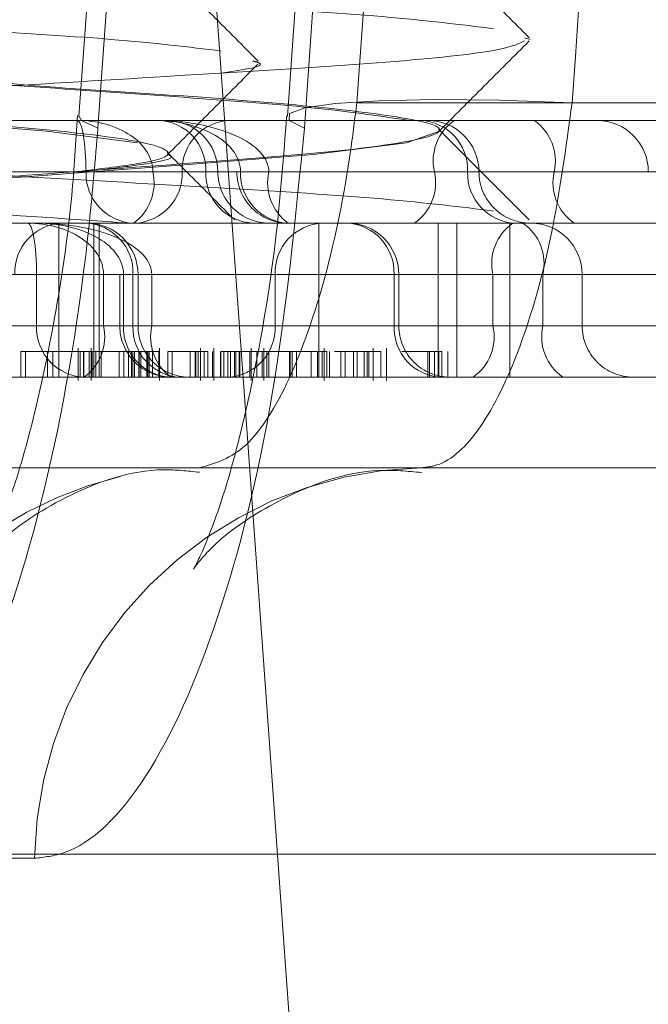
# Model space of a CAD drawing. Units: inches. Extents: x 0.3 to 10.6, y 0.4 to 8.2.
# Drawn here: x 4.1 to 4.1, y 5.6 to 5.6 of the extents above; entities that cross this region are included whole.
import ezdxf

# ---------------------------------------------------------------- set-up
doc = ezdxf.new("R2010")
doc.units = ezdxf.units.IN
doc.header["$MEASUREMENT"] = 0
doc.linetypes.add('HIDDEN', pattern=[0.07500000000000001, 0.05, -0.025])

msp = doc.modelspace()

# ---------------------------------------------------------------- linework, layer by layer
at = {"color": 7, "linetype": 'HIDDEN', "lineweight": 0}
for p, q in [((4.117244398293817, 5.616341660806481), (4.115798661224506, 5.636371690748566)), ((4.115519542742168, 5.629423707624466), (4.115843259000563, 5.633946349940804)), ((4.117103517904824, 5.633946349940804), (4.116786597359307, 5.629423707624466)), ((4.11813710511303, 5.629978565953556), (4.118170766331021, 5.629968770669712)), ((4.117108053604067, 5.629580339648312), (4.122767615105783, 5.629580339648312)), ((4.124120846671593, 5.629580339648312), (4.118429207345044, 5.629580339648312)), ((4.114699256654829, 5.629471582066324), (4.116329189030405, 5.629471582066324)), ((4.116329189030405, 5.629471582066324), (4.11754271405867, 5.629471582066324)), ((4.11754271405867, 5.629471582066324), (4.119878740099574, 5.629471582066324)), ((4.11761577935044, 5.629406145199476), (4.11761577935044, 5.629414255435696)), ((4.115951675960724, 5.629263608012632), (4.115951675960724, 5.629271718248852)), ((4.116372188402985, 5.629156621436403), (4.114174756771778, 5.629156621436403)), ((4.116037387146195, 5.629156621436403), (4.114644535843428, 5.629156621436403)), ((4.114909842415482, 5.629156621436403), (4.116372188402985, 5.629156621436403)), ((4.115857365278067, 5.629156621436403), (4.116372188402985, 5.629156621436403)), ((4.116037387146195, 5.629156621436403), (4.117857652661978, 5.629156621436403)), ((4.116256157665212, 5.629156621436403), (4.116181743500127, 5.629156621436403)), ((4.116372188402985, 5.629156621436403), (4.116395347148694, 5.629156621436403)), ((4.116395347148694, 5.629156621436403), (4.117788198451461, 5.629156621436403)), ((4.1165686084965, 5.629156621436403), (4.116395347148694, 5.629156621436403)), ((4.116395347148694, 5.629156621436403), (4.119286037417546, 5.629156621436403)), ((4.117584088693438, 5.629156621436403), (4.116395347148694, 5.629156621436403)), ((4.116395347148694, 5.629156621436403), (4.118319174337143, 5.629156621436403)), ((4.119997280635979, 5.629156621436403), (4.1165686084965, 5.629156621436403)), ((4.117584088693438, 5.629156621436403), (4.118896491378441, 5.629156621436403)), ((4.113215995075894, 5.628841660806481), (4.11527934598678, 5.628841660806481)), ((4.11527934598678, 5.628841660806481), (4.11527934598678, 5.627896778916718)), ((4.11527934598678, 5.628841660806481), (4.119633539369135, 5.628841660806481)), ((4.115495391374886, 5.628841660806481), (4.115495391374886, 5.627896778916718)), ((4.115527560892446, 5.628841660806481), (4.115527560892446, 5.627896778916718)), ((4.116875563624985, 5.628841660806481), (4.116875563624985, 5.627896778916718)), ((4.117606935881359, 5.627896778916718), (4.117606935881359, 5.628841660806481)), ((4.117720990625844, 5.627896778916718), (4.117720990625844, 5.628841660806481)), ((4.118046956270508, 5.628841660806481), (4.118046956270508, 5.627896778916718)), ((4.11514381549879, 5.62852670017656), (4.113484247989113, 5.62852670017656)), ((4.113881383911795, 5.62852670017656), (4.115654089166906, 5.62852670017656)), ((4.114020027962397, 5.62852670017656), (4.115654089166905, 5.62852670017656)), ((4.115654089166905, 5.62852670017656), (4.114187669596673, 5.62852670017656)), ((4.114947743202088, 5.62852670017656), (4.116607310711767, 5.62852670017656)), ((4.115654089166905, 5.62852670017656), (4.115009838027141, 5.62852670017656)), ((4.115554157919407, 5.62852670017656), (4.11514381549879, 5.62852670017656)), ((4.11514381549879, 5.628211739546638), (4.11514381549879, 5.62852670017656)), ((4.115554157919407, 5.62852670017656), (4.115554157919407, 5.628211739546638)), ((4.115654089166905, 5.62852670017656), (4.115554157919407, 5.62852670017656)), ((4.115677247912616, 5.62852670017656), (4.115654089166905, 5.62852670017656)), ((4.115654089166905, 5.62852670017656), (4.115654089166905, 5.628211739546638)), ((4.117336815422293, 5.62852670017656), (4.115677247912616, 5.62852670017656)), ((4.115677247912616, 5.62852670017656), (4.115677247912616, 5.628211739546638)), ((4.119639384298361, 5.62852670017656), (4.115677247912616, 5.62852670017656)), ((4.115677247912616, 5.62852670017656), (4.115850509260421, 5.62852670017656)), ((4.115677247912616, 5.62852670017656), (4.117943566626965, 5.62852670017656)), ((4.118249852311843, 5.62852670017656), (4.115677247912616, 5.62852670017656)), ((4.115677247912616, 5.62852670017656), (4.115735227797707, 5.62852670017656)), ((4.115677247912616, 5.62852670017656), (4.115766224522069, 5.62852670017656)), ((4.115735227797707, 5.62852670017656), (4.115735227797707, 5.628211739546638)), ((4.115766233699825, 5.628211739546638), (4.115766233699825, 5.62852670017656)), ((4.115850509260421, 5.62852670017656), (4.119935735639375, 5.62852670017656)), ((4.115850509260421, 5.628211739546638), (4.115850509260421, 5.62852670017656)), ((4.116607310711767, 5.62852670017656), (4.117365754676676, 5.62852670017656)), ((4.116607310711767, 5.62852670017656), (4.116607310711767, 5.628211739546638)), ((4.117336815422293, 5.62852670017656), (4.117336815422293, 5.628211739546638)), ((4.117365763854432, 5.628211739546638), (4.117365763854432, 5.62852670017656)), ((4.117943566626965, 5.62852670017656), (4.11849040107905, 5.62852670017656)), ((4.117943566626965, 5.62852670017656), (4.117943566626965, 5.628211739546638)), ((4.118249852311843, 5.62852670017656), (4.118249852311843, 5.628211739546638)), ((4.118490410256806, 5.628211739546638), (4.118490410256806, 5.62852670017656)), ((4.113484247989113, 5.628211739546638), (4.11514381549879, 5.628211739546638)), ((4.117943566626965, 5.628211739546638), (4.113881383911795, 5.628211739546638)), ((4.115735227797707, 5.628211739546638), (4.114020027962397, 5.628211739546638)), ((4.114187669596673, 5.628211739546638), (4.118249852311843, 5.628211739546638)), ((4.116607310711767, 5.628211739546638), (4.114947743202088, 5.628211739546638)), ((4.115009838027141, 5.628211739546638), (4.115766224522069, 5.628211739546638)), ((4.115554157919407, 5.628211739546638), (4.11514381549879, 5.628211739546638)), ((4.115554157919407, 5.628211739546638), (4.119639384298361, 5.628211739546638)), ((4.115850509260421, 5.628211739546638), (4.11565409650911, 5.628211739546638)), ((4.115677247912616, 5.628211739546638), (4.117336815422293, 5.628211739546638)), ((4.119935735639375, 5.628211739546638), (4.115850509260421, 5.628211739546638)), ((4.116607310711767, 5.628211739546638), (4.117365754676676, 5.628211739546638)), ((4.117943566626965, 5.628211739546638), (4.11849040107905, 5.628211739546638)), ((4.115047987652355, 5.628054259231678), (4.115773377422922, 5.628054259231678)), ((4.115047987652355, 5.628054259231678), (4.115047987652355, 5.627896778916718)), ((4.115075474829204, 5.628054259231678), (4.115075474829204, 5.627896778916718)), ((4.115210333790613, 5.628054259231678), (4.115210333790613, 5.627896778916718)), ((4.115244324629841, 5.628054259231678), (4.115244324629841, 5.627896778916718)), ((4.115399268127655, 5.628073944271049), (4.115399268127655, 5.627877093877347)), ((4.115410270107926, 5.628054259231678), (4.115410270107926, 5.627896778916718)), ((4.115432603439115, 5.628054259231678), (4.115432603439115, 5.627896778916718)), ((4.115434332930712, 5.628054259231678), (4.115434332930712, 5.627896778916718)), ((4.115466594278343, 5.628054259231678), (4.115466594278343, 5.627896778916718)), ((4.115478653512784, 5.628073944271049), (4.115478653512784, 5.627877093877347)), ((4.115484669058754, 5.628054259231678), (4.115484669058754, 5.627896778916718)), ((4.11550762748604, 5.628054259231678), (4.11550762748604, 5.627896778916718)), ((4.115539730634792, 5.628054259231678), (4.115539730634792, 5.627896778916718)), ((4.115650943559801, 5.628054259231678), (4.115726491649874, 5.628054259231678)), ((4.115650943559801, 5.628054259231678), (4.115650943559801, 5.627896778916718)), ((4.115678721357551, 5.628054259231678), (4.115678721357551, 5.627896778916718)), ((4.115707679896706, 5.628054259231678), (4.115707679896706, 5.627896778916718)), ((4.115726465648942, 5.628054259231678), (4.115726465648942, 5.627896778916718)), ((4.115735167073553, 5.628054259231678), (4.115735167073553, 5.627896778916718)), ((4.115744456342596, 5.628054259231678), (4.115744456342596, 5.627896778916718)), ((4.115771798208994, 5.628054259231678), (4.115771798208994, 5.627896778916718)), ((4.115773377422922, 5.628054259231678), (4.11583467137308, 5.628054259231678)), ((4.115773377422922, 5.628054259231678), (4.115773377422922, 5.627896778916718)), ((4.115783894214856, 5.628054259231678), (4.115783894214856, 5.627896778916718)), ((4.115819322959188, 5.627896778916718), (4.115819322959188, 5.628054259231678)), ((4.115825482083197, 5.628054259231678), (4.115825482083197, 5.627896778916718)), ((4.11583467137308, 5.628054259231678), (4.11583467137308, 5.627896778916718)), ((4.115855484827569, 5.628054259231678), (4.115855484827569, 5.627896778916718)), ((4.115894183112903, 5.628054259231678), (4.115894183112903, 5.627896778916718)), ((4.115897701081652, 5.627877093877347), (4.115897701081652, 5.628073944271049)), ((4.1159490817873, 5.628054259231678), (4.1159490817873, 5.627896778916718)), ((4.115976423653698, 5.628054259231678), (4.115976423653698, 5.627896778916718)), ((4.116086180776113, 5.628054259231678), (4.116086180776113, 5.627896778916718)), ((4.116116060809874, 5.628054259231678), (4.116116060809874, 5.627896778916718)), ((4.116121418830366, 5.628054259231678), (4.116121418830366, 5.627896778916718)), ((4.116134550225751, 5.628054259231678), (4.116134550225751, 5.627896778916718)), ((4.116149331529063, 5.627877093877347), (4.116149331529063, 5.628073944271049)), ((4.116171035163571, 5.628054259231678), (4.116171035163571, 5.627896778916718)), ((4.116194467964473, 5.628054259231678), (4.116194467964473, 5.627896778916718)), ((4.116223858515807, 5.628054259231678), (4.116223858515807, 5.627896778916718)), ((4.116230828612211, 5.627877093877347), (4.116230828612211, 5.628073944271049)), ((4.116272921291245, 5.628054259231678), (4.116272921291245, 5.627896778916718)), ((4.116273397282017, 5.628054259231678), (4.116273397282017, 5.627896778916718)), ((4.116276223694476, 5.628054259231678), (4.1162919161441, 5.628054259231678)), ((4.1162919161441, 5.628054259231678), (4.116366315094926, 5.628054259231678)), ((4.1162919161441, 5.628054259231678), (4.1162919161441, 5.627896778916718)), ((4.11631632452691, 5.628054259231678), (4.11631632452691, 5.627896778916718)), ((4.116333316380755, 5.628054259231678), (4.116333316380755, 5.627896778916718)), ((4.116358670716445, 5.628054259231678), (4.116358670716445, 5.627896778916718)), ((4.116366315094926, 5.628054259231678), (4.116366315094926, 5.627896778916718)), ((4.116366315094926, 5.628054259231678), (4.116527311416465, 5.628054259231678)), ((4.116386157893293, 5.628054259231678), (4.116386157893293, 5.627896778916718)), ((4.116390723477736, 5.628054259231678), (4.116390723477736, 5.627896778916718)), ((4.116452912465637, 5.628054259231678), (4.116452912465637, 5.627896778916718)), ((4.116459487806075, 5.628073944271049), (4.116459487806075, 5.627877093877347)), ((4.116494552609131, 5.628054259231678), (4.116494552609131, 5.627896778916718)), ((4.116527311416465, 5.628054259231678), (4.116527311416465, 5.627896778916718)), ((4.116527311416465, 5.628054259231678), (4.116696161217102, 5.628054259231678)), ((4.116538873191203, 5.628073944271049), (4.116538873191203, 5.627877093877347)), ((4.116556430741687, 5.628054259231678), (4.116556430741687, 5.627896778916718)), ((4.11656784716446, 5.628054259231678), (4.11656784716446, 5.627896778916718)), ((4.116696161217102, 5.628054259231678), (4.116700087956652, 5.628054259231678)), ((4.116696161217102, 5.628054259231678), (4.116696161217102, 5.627896778916718)), ((4.116700087956652, 5.628054259231678), (4.116700087956652, 5.627896778916718)), ((4.116700087956652, 5.628054259231678), (4.116896424934136, 5.628054259231678)), ((4.116711163238222, 5.628054259231678), (4.116849539161088, 5.628054259231678)), ((4.116711163238222, 5.628054259231678), (4.116711163238222, 5.627896778916718)), ((4.116738941035972, 5.628054259231678), (4.116738941035972, 5.627896778916718)), ((4.116827423477756, 5.628054259231678), (4.116827423477756, 5.627896778916718)), ((4.116867347445131, 5.628054259231678), (4.116867347445131, 5.627896778916718)), ((4.116867872894759, 5.628054259231678), (4.116867872894759, 5.627896778916718)), ((4.116896424934136, 5.628054259231678), (4.116923912110985, 5.628054259231678)), ((4.116896424934136, 5.628054259231678), (4.116896424934136, 5.627896778916718)), ((4.116908901997891, 5.628073944271049), (4.116908901997891, 5.627877093877347)), ((4.116923912110985, 5.628054259231678), (4.116923912110985, 5.627896778916718)), ((4.116941562330043, 5.628054259231678), (4.116941562330043, 5.627896778916718)), ((4.11700930146572, 5.628054259231678), (4.11700930146572, 5.627896778916718)), ((4.117036643332117, 5.628054259231678), (4.117036643332117, 5.627896778916718)), ((4.117087687588886, 5.628054259231678), (4.117160132159458, 5.628054259231678)), ((4.117087687588886, 5.628054259231678), (4.117087687588886, 5.627896778916718)), ((4.117110234210406, 5.628054259231678), (4.117110234210406, 5.627896778916718)), ((4.117152751210623, 5.628054259231678), (4.117152751210623, 5.627896778916718)), ((4.117171857134779, 5.628054259231678), (4.117171857134779, 5.627896778916718)), ((4.117181638508786, 5.628054259231678), (4.117181638508786, 5.627896778916718)), ((4.117209551207483, 5.627877093877347), (4.117209551207483, 5.628073944271049)), ((4.117254687642893, 5.628054259231678), (4.117254687642893, 5.627896778916718)), ((4.11729104829063, 5.627877093877347), (4.11729104829063, 5.628073944271049)), ((4.117543851888915, 5.628054259231678), (4.117543851888915, 5.627896778916718)), ((4.117553451659898, 5.628054259231678), (4.117553451659898, 5.627896778916718)), ((4.117585325063738, 5.627896778916718), (4.117585325063738, 5.628054259231678)), ((4.117611496303907, 5.628054259231678), (4.117611496303907, 5.627896778916718)), ((4.117629568559279, 5.628054259231678), (4.117629568559279, 5.627896778916718)), ((4.117667328139397, 5.627896778916718), (4.117667328139397, 5.628054259231678)), ((4.113215995075894, 5.627896778916718), (4.11527934598678, 5.627896778916718)), ((4.11527934598678, 5.627896778916718), (4.125693059272591, 5.627896778916718)), ((4.123601344850091, 5.627341660806482), (4.110425849668287, 5.627341660806482)), ((4.116029121147704, 5.627338615703806), (4.116145739432827, 5.627341660806482)), ((4.115131824862822, 5.624946349940804), (4.102461768202537, 5.624946349940804)), ((4.124566131362025, 5.624972500697089), (4.110689737043126, 5.624972500697089)), ((4.112669920126187, 5.624972500697089), (4.125975565917341, 5.624972500697089))]:
    msp.add_line(p, q, dxfattribs=at)
at = {"color": 7, "linetype": 'HIDDEN', "lineweight": 0, "flags": 128}
for points in [[(4.115728502233026, 5.634020714141274), (4.115647273209213, 5.632889855521237), (4.115403354297477, 5.62949854395444)], [(4.11700138237519, 5.634016940919713), (4.116921872979931, 5.632886083006584), (4.116683109202926, 5.629494773562159)], [(4.112889426257412, 5.630068311854439), (4.112371195629376, 5.630030023170567), (4.111559173404102, 5.629964715551602), (4.111000645564229, 5.629892723803795), (4.11081182499853, 5.629820732055988), (4.111009538670258, 5.629755424437022), (4.111582129962855, 5.62968151723437), (4.112414414749381, 5.62961319624474), (4.113391835252682, 5.62954487525511), (4.114392156292072, 5.629470968052457), (4.115204178517346, 5.629405660433492), (4.115762706357218, 5.629333668685685), (4.115762706357218, 5.629333668685685)], [(4.116786597359307, 5.629423707624466), (4.116694242796352, 5.629471919990859), (4.116695446883329, 5.629514370336591), (4.116790164244789, 5.629549458940482), (4.116974825501813, 5.629575863505106), (4.117242471782357, 5.629592588986949), (4.117583016963062, 5.629599005094144), (4.117983627760028, 5.62959487003873), (4.118429207345044, 5.629580339648312)], [(4.115519542742168, 5.629423707624466), (4.115418957711525, 5.629471919990859), (4.115403362635601, 5.629498655110542)], [(4.117614398619696, 5.629406145199476), (4.11761576864327, 5.629405660433492), (4.117413379051731, 5.629333668685685), (4.116843367596489, 5.629261676937877), (4.11602389674631, 5.629196369318912), (4.115020842689559, 5.629122462116259), (4.114046093572586, 5.629054141126629), (4.113221345417316, 5.628985820137), (4.112660359479931, 5.628911912934347), (4.11247705313282, 5.628841660806481), (4.11247705313282, 5.628841660806481)]]:
    msp.add_lwpolyline(points, dxfattribs=at)
at = {"color": 7, "linetype": 'HIDDEN', "lineweight": 0}
for centre, radius, start, end in [((4.115878655107249, 5.629168535423339), 0.0003033224636971901, 357.7489408298014, 87.55639111013723), ((4.115941197035291, 5.629156621436403), 0.0003149606299217567, 0, 90), ((4.116341227899524, 5.629167775099305), 0.0003040454038135386, 92.26925567512936, 182.1023216352319), ((4.117484357698131, 5.629167775099302), 0.0003040454038143735, 357.8976783652715, 87.73074432505777), ((4.11754271405867, 5.629156621436403), 0.0003149606299208685, 0, 90), ((4.117878400196325, 5.629223447606946), 0.0003018029121810258, 124.6970006866329, 192.7926389034726), ((4.11802486283426, 5.629223447606948), 0.0003018029121774351, 347.2073610960135, 55.30299931359107), ((4.118581552775134, 5.629156621436403), 0.0003149606299208685, 0, 90), ((4.115750863610782, 5.629145467773505), 0.000304045403816254, 177.8976783654563, 267.7307443245701), ((4.115559248323728, 5.629089034941823), 0.0003056822741245494, 305.9770401244173, 12.77367712535203), ((4.115733546392861, 5.629145467773505), 0.0003040454038169586, 272.2692556755987, 2.10232163453753), ((4.116484831893009, 5.629144707449467), 0.0003033224636990785, 177.748940829988, 267.5563911096495), ((4.116571118295132, 5.629156621436403), 0.0003149606299217567, 180, 270.0000000000008), ((4.116687149032906, 5.629156621436403), 0.0003149606299217567, 180, 270.0000000000008), ((4.116699187902028, 5.629145467773505), 0.0003040454038169586, 177.8976783654625, 267.7307443244028), ((4.11686672545084, 5.629089034941823), 0.0003056822741250712, 167.2263228746848, 234.0229598754496), ((4.117289777190551, 5.629089795265859), 0.0003018029121814236, 304.6970006869109, 12.79263890363618), ((4.118092039204792, 5.629145467773503), 0.0003040454038152486, 177.8976783651157, 267.7307443247241), ((4.118172635318512, 5.629156621436403), 0.0003149606299217567, 180, 270.0000000000008), ((4.118613485840032, 5.629089795265862), 0.0003018029121841198, 167.2073610969691, 235.30299931324), ((4.115312926420018, 5.628538614163499), 0.0003033224636953775, 92.44360888970947, 182.251059170542), ((4.115432139404827, 5.628538614163497), 0.0003033224636972279, 357.7489408298081, 87.55639110996962), ((4.115451273069904, 5.62852670017656), 0.0003149606299208685, 0, 90), ((4.116911151465096, 5.628537853839459), 0.0003040454038144087, 92.26925567510948, 182.1023216347301), ((4.117032974668963, 5.628537853839459), 0.0003040454038144087, 357.8976783652715, 87.73074432489054), ((4.117050803224511, 5.62852670017656), 0.0003149606299208685, 0, 90), ((4.118237878129853, 5.628593526347103), 0.0003018029121818919, 124.6970006867715, 192.7926389034352), ((4.117955540808956, 5.628593526347103), 0.0003018029121810258, 347.2073610965291, 55.3029993132285), ((4.118175449626885, 5.62852670017656), 0.0003149606299208685, 0, 90), ((4.115447656252122, 5.628200585883742), 0.0003040454038171415, 177.8976783657909, 267.7307443245768), ((4.115256040965074, 5.628144153052058), 0.0003056822741194595, 305.9770401236698, 12.77367712577205), ((4.115969049796827, 5.628211739546638), 0.0003149606299217567, 180, 270.0000000000008), ((4.115981088665948, 5.628200585883739), 0.000304045403815216, 177.897678365283, 267.7307443245569), ((4.116038316190589, 5.628199825559705), 0.0003033224637000415, 177.7489408303299, 267.5563911093214), ((4.116081194329746, 5.628211739546638), 0.0003149606299217567, 180, 270.0000000000008), ((4.11614862621476, 5.62814415305206), 0.0003056822741245494, 167.2263228748103, 234.0229598755843), ((4.116303469958433, 5.628200585883742), 0.0003040454038171767, 272.2692556755921, 2.10232163420301), ((4.117640656175626, 5.628200585883742), 0.0003040454038171767, 177.897678365797, 267.7307443244096), ((4.117680724484353, 5.628211739546638), 0.0003149606299217567, 180, 270.0000000000008), ((4.117649255124078, 5.628144913376095), 0.0003018029121812224, 304.6970006870069, 12.79263890363618), ((4.11854416381473, 5.628144913376095), 0.0003018029121812224, 167.2073610963638, 235.3029993129946), ((4.118805370886728, 5.628211739546638), 0.0003149606299217567, 180, 270.0000000000008), ((4.117566445328124, 5.624907454425601), 0.00243493114300405, 91.39798594510677, 179.0847200521308), ((4.116236749472979, 5.624904332610271), 0.002452782451350794, 103.658580895401, 179.0184480225087)]:
    msp.add_arc(centre, radius, start, end, dxfattribs=at)
for centre, major_axis, ratio, start_param, end_param in [((3.919389717703041, 6.711007543265085), (0.09337857279806805, 2.776829289920096), 0.09130358292514129, 4.3154304329341, 4.317198081327422), ((3.91750553688265, 6.711007543265112), (0.0885184309950855, 2.776830480511204), 0.09183152042451173, 4.315287458327524, 4.317055106720845), ((4.11539230204605, 5.629156621436403), (0.0004650632320162273, 0), 0.6772425946368485, 0, 1.570796326794897), ((4.11539230204605, 5.629156621436403), (0, 0.0003149606299208684), 0.1737385761934878, 4.712388980384692, 6.283185307179586), ((4.115866464191672, 5.629156621436403), (0.0005288829570222475, 0), 0.5955204752563422, 0, 1.570796326794897), ((4.115866464191672, 5.629156621436403), (0.0007021443048271792, 0), 0.4485696569158655, 0, 1.570796326794897), ((4.115089094687391, 5.62852670017656), (0.0004650632320162273, 0), 0.6772425946387584, 0, 1.570796326794897), ((4.115089094687391, 5.62852670017656), (0, 0.0003149606299208684), 0.1737385761934878, 4.712388980384692, 6.283185307179586), ((4.115148364955593, 5.62852670017656), (0.0005288829570231357, 0), 0.5955204752570216, 0, 1.570796326794897), ((4.115148364955593, 5.62852670017656), (0.0007021443048280673, 0), 0.4485696569140332, 0, 1.570796326794897)]:
    msp.add_ellipse(centre, major_axis=major_axis, ratio=ratio, start_param=start_param, end_param=end_param, dxfattribs=at)
for points, knots in [([(4.117585995314646, 5.636111841453647), (4.117549838359737, 5.636091496206623), (4.117471287998717, 5.636047296508312), (4.116890645929329, 5.635977362713708), (4.116038525992125, 5.635914475913276), (4.115028492084145, 5.635838342354204), (4.114020588871759, 5.635770915297405), (4.113167059297282, 5.635703473004423), (4.112603518472197, 5.635627385736316), (4.112409732371607, 5.635564333061791), (4.112615254686359, 5.635491385234455), (4.113194389174851, 5.635418437327933), (4.114054838367879, 5.635355384886696), (4.115062588593281, 5.635279296742368), (4.116071096404908, 5.635211857662129), (4.11692446444673, 5.635144418581486), (4.117488049270852, 5.635068330438388), (4.117681823862001, 5.635005277992746), (4.11747630468513, 5.634932330103008), (4.116897169352816, 5.634859382213266), (4.116036720380943, 5.634796329767632), (4.115028970094907, 5.634720241624509), (4.114020462299332, 5.634652802543952), (4.113167094253221, 5.634585363463395), (4.112603509430266, 5.634509275320273), (4.112409734838812, 5.634446222874637), (4.112615254015765, 5.634373274984898), (4.11319438934806, 5.634300327095157), (4.114054838319937, 5.634237274649522), (4.115062588605973, 5.634161186506399), (4.116071096401548, 5.634093747425841), (4.116924464447658, 5.634026308345284), (4.117488049270612, 5.633950220202162), (4.117681823862067, 5.633887167756527), (4.117476304685113, 5.633814219866786), (4.11689716935282, 5.633741271977047), (4.116036720380943, 5.633678219531411), (4.115028970094907, 5.633602131388289), (4.11402046229933, 5.633534692307733), (4.113167094253222, 5.633467253227174), (4.112603509430267, 5.633391165084052), (4.112409734838812, 5.633328112638417), (4.112615254015767, 5.633255164748676), (4.11319438934806, 5.633182216858938), (4.114054838319937, 5.633119164413301), (4.115062588605973, 5.633043076270178), (4.116071096401547, 5.632975637189622), (4.116924464447658, 5.632908198109064), (4.117488049270612, 5.632832109965942), (4.117681823862066, 5.632769057520306), (4.117476304685113, 5.632696109630567), (4.11689716935282, 5.632623161740827), (4.116036720380943, 5.63256010929519), (4.115028970094907, 5.632484021152068), (4.114020462299332, 5.632416582071511), (4.113167094253221, 5.632349142990954), (4.112603509430266, 5.632273054847832), (4.112409734838814, 5.632210002402196), (4.112615254015765, 5.632137054512456), (4.11319438934806, 5.632064106622717), (4.114054838319936, 5.632001054177082), (4.115062588605973, 5.631924966033958), (4.116071096401548, 5.631857526953401), (4.116924464447657, 5.631790087872844), (4.117488049270612, 5.631713999729721), (4.117681823862067, 5.631650947284086), (4.117476304685113, 5.631577999394345), (4.11689716935282, 5.631505051504606), (4.116036720380943, 5.631441999058969), (4.115028970094907, 5.63136591091585), (4.11402046229933, 5.631298471835287), (4.113167094253224, 5.631231032754752), (4.11260350943026, 5.631154944611538), (4.112409734838839, 5.631091892166241), (4.112615254015667, 5.631018944275208), (4.113194389348422, 5.630945996390274), (4.114054838318606, 5.630882943927013), (4.115062588611117, 5.630806855851276), (4.11607109638292, 5.630739416523324), (4.116924464518009, 5.630671978368735), (4.117488049004875, 5.630595886728063), (4.117681824822141, 5.630532847039009), (4.117476300968089, 5.630459850476454), (4.116897183028239, 5.630387083583378), (4.116036670262622, 5.630323367260068), (4.115029163851436, 5.630249817031629), (4.114019760723754, 5.630173060563453), (4.113169743808763, 5.630140495455779), (4.112593501146979, 5.629932681900446), (4.112439440864561, 5.630368316116237), (4.112486725274768, 5.627995399699038), (4.112530861518797, 5.630328124868239), (4.11319931858605, 5.629732550022143), (4.114053473959173, 5.629791221686331), (4.115062949811193, 5.629681759705436), (4.116071000724014, 5.629623156266445), (4.116924490999788, 5.629553356534013), (4.117488041914497, 5.629477911419515), (4.117681827618904, 5.629414690684166), (4.117476296851153, 5.629341788995879), (4.116897196441604, 5.629268827494137), (4.116036621548121, 5.629205782976508), (4.115029352050365, 5.629129675995036), (4.114019079303949, 5.629062303056631), (4.11317231723555, 5.628994617228574), (4.112546860450667, 5.628914746182353), (4.112505573502838, 5.628867091982365), (4.112483540279485, 5.628841660806481)], [0, 0, 0, 0, 0.008164777536503886, 0.01773783839831269, 0.02701137653189367, 0.0366685900809627, 0.04607762916168412, 0.05548666824240598, 0.06514388179147503, 0.07441741992505621, 0.08399048078686525, 0.09356354164867405, 0.102837079782255, 0.112494293331324, 0.1219033324120455, 0.1313123714927673, 0.1409695850418364, 0.1502431231754175, 0.1598161840372266, 0.1693892448990354, 0.1786627830326164, 0.1883199965816854, 0.1977290356624068, 0.2071380747431286, 0.2167952882921978, 0.2260688264257789, 0.2356418872875879, 0.2452149481493967, 0.2544884862829778, 0.2641456998320468, 0.2735547389127682, 0.28296377799349, 0.2926209915425591, 0.3018945296761403, 0.3114675905379493, 0.3210406513997581, 0.3303141895333391, 0.3399714030824081, 0.3493804421631295, 0.3587894812438513, 0.3684466947929205, 0.3777202329265016, 0.3872932937883107, 0.3968663546501195, 0.4061398927837005, 0.4157971063327695, 0.4252061454134909, 0.4346151844942128, 0.4442723980432819, 0.4535459361768631, 0.4631189970386722, 0.472692057900481, 0.481965596034062, 0.4916228095831309, 0.5010318486638524, 0.5104408877445742, 0.5200981012936434, 0.5293716394272246, 0.5389447002890336, 0.5485177611508424, 0.5577912992844235, 0.5674485128334925, 0.576857551914214, 0.5862665909949357, 0.5959238045440048, 0.6051973426775861, 0.6147704035393949, 0.6243434644012038, 0.6336170025347849, 0.6432742160838539, 0.6526832551645753, 0.662092294245297, 0.6717495077943663, 0.6810230459279474, 0.6905961067897565, 0.7001691676515652, 0.7094427057851463, 0.7190999193342154, 0.7285089584149368, 0.7379179974956587, 0.7475752110447278, 0.7568487491783087, 0.7664218100401178, 0.7759948709019266, 0.7852684090355077, 0.7949256225845767, 0.804334661665298, 0.8137437007460198, 0.823400914295089, 0.8326744524286701, 0.8434935273722918, 0.8561438479441639, 0.8657169088059726, 0.8749904469395536, 0.8846476604886229, 0.8940566995693442, 0.903465738650066, 0.9131229521991353, 0.9223964903327165, 0.9319695511945255, 0.9415426120563343, 0.9508161501899153, 0.9604733637389844, 0.9698824028197057, 0.9792914419004275, 0.9889486554494967, 1, 1, 1, 1]), ([(4.117585043124608, 5.630534642516413), (4.117596600226467, 5.630531035919394), (4.117679823602877, 5.630505064600201), (4.117453907520194, 5.630451704697283), (4.116902954350489, 5.630378850203671), (4.1160351191499, 5.630315773280349), (4.115029394029714, 5.630239691847056), (4.114020349934415, 5.630172250995102), (4.113167125705595, 5.630104812369033), (4.112603499699502, 5.630028724172999), (4.112409743213218, 5.62996567148256), (4.112615229469537, 5.629892724646707), (4.113194477622562, 5.629819772806129), (4.114054515327804, 5.629756734860218), (4.115063837134675, 5.629680591284302), (4.11606657562524, 5.629613355713488), (4.116939072237416, 5.629545347078508), (4.117263094422094, 5.629496314976956), (4.117426538604227, 5.629471582066324)], [0, 0, 0, 0, 0.010732502142637, 0.07728538491469514, 0.1438382676867507, 0.2083088383010693, 0.2754467590260887, 0.3408593458649684, 0.4062719327038509, 0.4734098534288711, 0.5378804240431907, 0.6044333068152488, 0.670986189587305, 0.7354567602016236, 0.8025946809266431, 0.8680072677655227, 0.9334198546044057, 1, 1, 1, 1]), ([(4.118166225362756, 5.629978425696902), (4.118073542405501, 5.630071245958303), (4.117888193360715, 5.630256869586386), (4.117702891828013, 5.630442539798694), (4.117610249494362, 5.630535366455369)], [0, 0, 0, 0, 0.5000455079860688, 1, 1, 1, 1]), ([(4.11216688866307, 5.630455834040015), (4.112371713250545, 5.630431259980006), (4.11277497375566, 5.630382878347829), (4.113845824287034, 5.630319851612115), (4.115066337993749, 5.630243696824301), (4.116287487164665, 5.630176467251194), (4.117350442569935, 5.630108264603471), (4.117745995865685, 5.630059020031921), (4.117946338531506, 5.630034078288677)], [0, 0, 0, 0, 0.1680058773295721, 0.3307714947181998, 0.5002493175959701, 0.6653857473591028, 0.8305221771222394, 1, 1, 1, 1]), ([(4.116502407894679, 5.629835758553457), (4.116409723409445, 5.629928599007597), (4.116224370050271, 5.630114264278309), (4.116039060272036, 5.630299979538636), (4.115946413186728, 5.630392829347912)], [0, 0, 0, 0, 0.5000421122445233, 1, 1, 1, 1]), ([(4.110497267776792, 5.630318534673243), (4.110702626819844, 5.630293592929999), (4.11110808436908, 5.630244348358448), (4.112180373421764, 5.630176145710728), (4.113404933691956, 5.630108916137621), (4.114622057543984, 5.630032761349805), (4.115683544600073, 5.629969734614092), (4.116077035399951, 5.629921352981914), (4.116276897746345, 5.629896778921905)], [0, 0, 0, 0, 0.1694778228777599, 0.3346142526409233, 0.4997506824040182, 0.6692285052818011, 0.8319941226703953, 1, 1, 1, 1]), ([(4.113029592106737, 5.630086778031825), (4.112805261574679, 5.630070224690416), (4.112253640151779, 5.630029520566645), (4.111506458396495, 5.629973785709601), (4.110936921233392, 5.629900833012751), (4.110745742430936, 5.629827886415204), (4.110953174231342, 5.629764833632788), (4.111528455061303, 5.629688745574787), (4.112389624113721, 5.629621306498168), (4.113400844744426, 5.629553867317389), (4.114406055541028, 5.629477779575852), (4.11525792590409, 5.629414725659457), (4.115828285136207, 5.629341783383073), (4.116009275363029, 5.62926881461884), (4.115862335386388, 5.629213788164789), (4.115527051946212, 5.629173879404752), (4.115394554633585, 5.629158108260634)], [0, 0, 0, 0, 0.05047261678976913, 0.1241105097713071, 0.2001268070133458, 0.2761431042553699, 0.3497809972369048, 0.4264655212645763, 0.5011793794387733, 0.5758932376129581, 0.6525777616406183, 0.7262156546221566, 0.8022319518641934, 0.8782482491062191, 0.9518861420877531, 1, 1, 1, 1]), ([(4.118137279960974, 5.629958974738713), (4.118092916409141, 5.629938367173311), (4.117997201981973, 5.629893906321183), (4.117289200767196, 5.629823696647619), (4.116252811990588, 5.629760822214342), (4.115025299359981, 5.629684671168437), (4.113797015654874, 5.629617273635771), (4.112769631997967, 5.629549741294485), (4.112083650496751, 5.629478047053608), (4.111996339498794, 5.629438153722773), (4.111957438462921, 5.629420379422511)], [0, 0, 0, 0, 0.1132767490170001, 0.2443947496500516, 0.3714230576058277, 0.5036898189869445, 0.6325683966080566, 0.7614469742291724, 0.8937137356102816, 0.9999999999999999, 0.9999999999999999, 0.9999999999999999, 0.9999999999999999]), ([(4.117609779644731, 5.629402373507663), (4.117702439468474, 5.629495238353441), (4.117887776150936, 5.629680985117663), (4.118073165289809, 5.629866677221043), (4.118165868379143, 5.629959531806555)], [0, 0, 0, 0, 0.4999540431667626, 1, 1, 1, 1]), ([(4.116469497758374, 5.62983638783659), (4.116483726404426, 5.629832502763619), (4.116579998274902, 5.629806216127452), (4.116415832081846, 5.629782427060618), (4.116275929078475, 5.629762153934736)], [0, 0, 0, 0, 0.1477965056918449, 1, 1, 1, 1]), ([(4.115946201129619, 5.629260528493689), (4.116038826913722, 5.629353340777953), (4.116224093676647, 5.629538980571797), (4.11640941239922, 5.629724578302879), (4.116502079359996, 5.629817384779352)], [0, 0, 0, 0, 0.499958992320872, 1, 1, 1, 1]), ([(4.116145739432827, 5.627341660806482), (4.116240895614434, 5.627369303809086), (4.116431240301631, 5.62742459920446), (4.116700831301841, 5.627855650799396), (4.116923999967158, 5.628489964357153), (4.117050996598826, 5.629110638576997), (4.117096346220862, 5.629483962868455), (4.117108053604067, 5.629580339648312)], [0, 0, 0, 0, 0.2297704696552779, 0.4596189909644356, 0.6896272404963629, 0.9198746832143617, 1, 1, 1, 1]), ([(4.118429207345044, 5.629580339648312), (4.118391200084573, 5.629303646349959), (4.118315213505812, 5.628750463172658), (4.118114749314095, 5.628050306169869), (4.117871395785158, 5.627553121978954), (4.117658308830851, 5.627358564480632), (4.117537941653529, 5.6273451139202), (4.117507040223565, 5.627341660806482)], [0, 0, 0, 0, 0.2304435190682163, 0.4607176206471597, 0.6907541549252583, 0.9206084329978358, 1, 1, 1, 1]), ([(4.115395480730236, 5.629501640937259), (4.115385058310999, 5.629337157531021), (4.115354931800466, 5.628861710232453), (4.115239864622029, 5.628134819861144), (4.115083157834573, 5.627451036443119), (4.114925584368845, 5.626987927491531), (4.114820592862311, 5.626771622643576), (4.114795796904551, 5.626749218176221), (4.114947134093188, 5.626933080170216), (4.115323838370094, 5.627182474734393), (4.115787462856087, 5.627352908876713), (4.116070453105872, 5.627321827252027), (4.116144138546598, 5.627313734170323)], [0, 0, 0, 0, 0.0726657828608821, 0.2100439852845957, 0.3439073153999443, 0.4509312381755396, 0.5511786680388885, 0.638982996294224, 0.7270377736332001, 0.8414155330286976, 0.9587075302065268, 0.9999999999999999, 0.9999999999999999, 0.9999999999999999, 0.9999999999999999]), ([(4.116677735575258, 5.629497447382876), (4.116659133453576, 5.629253780514309), (4.116616721455658, 5.628698231050713), (4.116491364152238, 5.627945979322553), (4.116337790864619, 5.627306673762589), (4.116198928717762, 5.626902267319355), (4.11609945330181, 5.626701104634572), (4.116104249180745, 5.62672489066806), (4.116266088663249, 5.626915499908317), (4.116651969310183, 5.627171771798389), (4.117118554406206, 5.627347894947436), (4.117419118549082, 5.62732036589217), (4.117506999034946, 5.627312316805778)], [0, 0, 0, 0, 0.1064205707466125, 0.2426340985192905, 0.3603853929042021, 0.4684719550512675, 0.5610468448305224, 0.6480851721471794, 0.7392882359447659, 0.8370652845984461, 0.9523603121235914, 1, 1, 1, 1]), ([(4.115519542742168, 5.629423707624466), (4.115503591784445, 5.629230962473926), (4.115441836489035, 5.628484735575331), (4.115233950358514, 5.62724470729969), (4.114834897340867, 5.625975893973822), (4.114332355279722, 5.625112568600851), (4.113966873913594, 5.625001716993088), (4.113784326936467, 5.624946349940805)], [0, 0, 0, 0, 0.08043855536118044, 0.3114237298633481, 0.541640614753537, 0.7710632388707013, 1, 1, 1, 1]), ([(4.115131824862822, 5.624946349940804), (4.115191195360077, 5.62495325495652), (4.115422557746595, 5.624980163286226), (4.115826020009018, 5.625370094045684), (4.116272895935986, 5.626365387039986), (4.116622528912192, 5.627765480213636), (4.116731860980932, 5.628870491179827), (4.116786597359307, 5.629423707624466)], [0, 0, 0, 0, 0.07908897347276052, 0.3082038132767251, 0.5380217120069574, 0.7687136202228241, 1, 1, 1, 1]), ([(4.118165626862558, 5.628860891123892), (4.118072946461942, 5.628953706499867), (4.117887602074016, 5.629139320814608), (4.117702317268339, 5.629324980426862), (4.117609683069515, 5.629417802012378)], [0, 0, 0, 0, 0.5000442778625109, 1, 1, 1, 1]), ([(4.11216688866307, 5.629337723803794), (4.112371713250545, 5.629313149743785), (4.11277497375566, 5.629264768111608), (4.113845824287035, 5.629201741375893), (4.115066337993749, 5.62912558658808), (4.116287487164665, 5.629058357014974), (4.117350442569935, 5.628990154367251), (4.117745995865685, 5.6289409097957), (4.117946338531506, 5.628915968052457)], [0, 0, 0, 0, 0.168005877329573, 0.3307714947182004, 0.5002493175959722, 0.6653857473591034, 0.8305221771222421, 0.9999999999999999, 0.9999999999999999, 0.9999999999999999, 0.9999999999999999]), ([(4.115946462083701, 5.629263608012632), (4.115948188618497, 5.629262963344971), (4.116012267615619, 5.629239037005776), (4.115882852051015, 5.629211651124558), (4.115615561370835, 5.62917822470525), (4.115540967831672, 5.629168896303241)], [0, 0, 0, 0, 0.01957172077661376, 0.7263892059621514, 1, 1, 1, 1]), ([(4.116359424667562, 5.628860906921211), (4.116314149997961, 5.628906257792485), (4.116176186148253, 5.62904445384877), (4.11603826112266, 5.629182691659185), (4.115945598026022, 5.629275564896154)], [0, 0, 0, 0, 0.3281632811633609, 1, 1, 1, 1]), ([(4.110497267776791, 5.629200424437022), (4.110702491418459, 5.629175478761193), (4.111107681633406, 5.629126226425207), (4.112181936338823, 5.629058080867734), (4.113399002582041, 5.628990633638757), (4.114698626905291, 5.62891202626054), (4.115362812573237, 5.628865765932644), (4.115708903490644, 5.628841660806481)], [0, 0, 0, 0, 0.1985395645611851, 0.3919932819954414, 0.5854469994296196, 0.7839865639908348, 1, 1, 1, 1]), ([(4.11583467137308, 5.628054259231678), (4.115847783211979, 5.628054259231678), (4.115871187193728, 5.628054259231678), (4.115887159240338, 5.628054259231678), (4.115894183112903, 5.628054259231679)], [0, 0, 0, 0, 0.5602396651486282, 0.9999999999999999, 0.9999999999999999, 0.9999999999999999, 0.9999999999999999]), ([(4.115953696622509, 5.628054259231678), (4.115970597703319, 5.628054259231678), (4.11603428193205, 5.628054259231678), (4.116124996083483, 5.628054259231679), (4.116171311866924, 5.628054259231678), (4.116194467964473, 5.628054259231678)], [0, 0, 0, 0, 0.1530061670101631, 0.5765358941892424, 1, 1, 1, 1]), ([(4.116970805758048, 5.628054259231678), (4.117002551125266, 5.628054259231678), (4.117081440822967, 5.628054259231678), (4.117185525294421, 5.628054259231678), (4.11723163471752, 5.628054259231679), (4.117254687642893, 5.628054259231678)], [0, 0, 0, 0, 0.2518939340061699, 0.6259759469919517, 1, 1, 1, 1]), ([(4.117383727944018, 5.628054259231679), (4.117403824060704, 5.628054259231679), (4.117470961618681, 5.628054259231679), (4.117562477674098, 5.628054259231679), (4.117607193715906, 5.628054259231679), (4.117629568559279, 5.628054259231678)], [0, 0, 0, 0, 0.1758962321075838, 0.5876380828181565, 0.9999999999999999, 0.9999999999999999, 0.9999999999999999, 0.9999999999999999])]:
    msp.add_open_spline(points, degree=3, knots=knots, dxfattribs=at)

doc.saveas('drawing.dxf')
